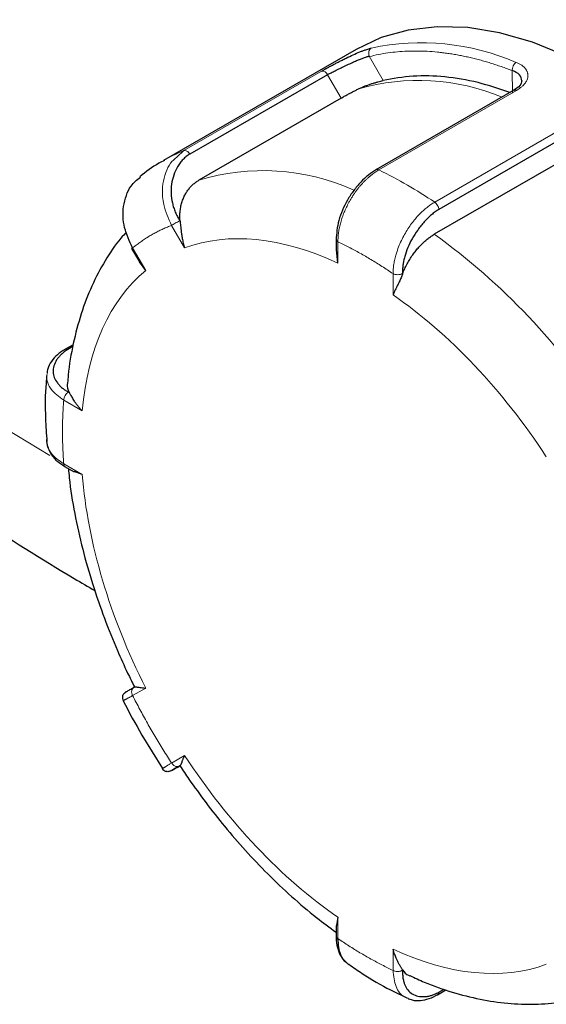
# Model space of a CAD drawing. Units: millimetres. Extents: x 0 to 420, y 0 to 297.
# Drawn here: x 315 to 317, y 101 to 105 of the extents above; entities that cross this region are included whole.
import ezdxf

# ---------------------------------------------------------------- set-up
doc = ezdxf.new("R2010")
doc.units = ezdxf.units.MM

msp = doc.modelspace()

# ---------------------------------------------------------------- linework, layer by layer
at = {"color": 7, "linetype": 'Continuous', "lineweight": 25}
for p, q in [((316.24766, 105.01404), (315.5052, 104.58542)), ((316.13776, 104.91642), (315.60718, 104.61069)), ((316.85492, 104.85655), (316.32361, 104.54983)), ((316.18984, 104.82621), (315.64183, 104.50985)), ((317.0967, 104.70313), (316.56637, 104.39739)), ((315.58423, 104.62393), (315.55759, 104.59876)), ((317.0967, 104.61808), (316.54869, 104.30172)), ((316.17014, 104.28488), (316.17014, 104.24308)), ((315.383, 104.24709), (315.4128, 104.19549)), ((316.17746, 104.19066), (316.17177, 104.24338)), ((315.43716, 104.16246), (315.41361, 104.19596)), ((315.15778, 103.87658), (315.12271, 103.85634)), ((315.15654, 103.86897), (315.13739, 103.85797)), ((315.12508, 103.40755), (315.16127, 103.38666)), ((315.19265, 103.377), (315.16234, 103.38793)), ((315.4227, 102.37279), (315.50212, 102.24379)), ((315.56962, 102.25538), (315.57024, 102.25574)), ((316.17746, 101.67127), (316.17167, 101.64001)), ((316.17014, 101.63972), (316.17014, 101.59946)), ((316.56074, 101.37281), (316.59353, 101.39174)), ((316.56637, 101.3829), (316.58618, 101.39436))]:
    msp.add_line(p, q, dxfattribs=at)
at = {"color": 8, "linetype": 'Continuous', "lineweight": 18}
for p, q in [((316.29792, 104.98777), (316.35172, 104.89398)), ((316.11455, 104.93008), (315.58423, 104.62393)), ((316.84903, 104.93323), (316.84941, 104.84472)), ((316.13776, 104.91641), (316.18984, 104.82621)), ((316.33513, 104.54961), (316.86545, 104.85576)), ((317.08045, 104.73165), (316.55013, 104.4255)), ((315.53694, 104.33607), (315.58716, 104.24908)), ((315.43716, 104.16246), (315.38694, 104.24945)), ((316.17746, 104.19066), (316.17746, 104.27268)), ((316.38959, 104.15022), (316.38959, 104.0682)), ((315.12163, 103.66296), (315.19265, 103.62196)), ((315.19265, 103.377), (315.12163, 103.418)), ((315.38694, 102.52519), (315.43716, 102.5542)), ((315.58716, 102.29439), (315.53694, 102.26539)), ((316.17746, 101.58925), (316.17746, 101.67127)), ((316.38959, 101.54881), (316.38959, 101.46679))]:
    msp.add_line(p, q, dxfattribs=at)
at = {"color": 8, "linetype": 'Continuous', "lineweight": 18, "flags": 128}
msp.add_lwpolyline([(310.40508, 107.82214), (310.61314, 107.48856), (310.83863, 107.15878), (311.08133, 106.8331), (311.34104, 106.51181), (311.6175, 106.19522), (311.91047, 105.88362), (312.21967, 105.57729), (312.54482, 105.27651), (312.88561, 104.98156), (313.24175, 104.69272), (313.6129, 104.41024), (313.99871, 104.13439), (314.39884, 103.86542), (314.81291, 103.60358), (315.06805, 103.4499)], dxfattribs=at)
at = {"color": 7, "linetype": 'Continuous', "lineweight": 25, "flags": 128}
msp.add_lwpolyline([(317.1326, 104.95031), (317.05513, 104.98886), (316.92643, 105.04111), (316.80022, 105.07746), (316.67771, 105.09757), (316.5601, 105.10123), (316.4485, 105.08841), (316.34399, 105.05924), (316.24766, 105.01404)], dxfattribs=at)
at = {"color": 8, "linetype": 'Continuous', "lineweight": 18}
for centre, radius, start, end in [((316.49797, 104.11217), 0.927, 66.74142, 101.95436), ((316.11693, 104.90762), 0.02259, 22.88747, 96.03782), ((316.48803, 104.05447), 0.83973, 67.49868, 105.98951), ((315.81945, 104.04084), 0.62874, 111.96973, 119.98693), ((315.56184, 102.96183), 1.76607, 55.97241, 64.03297), ((315.88949, 103.70239), 0.84458, 65.8095, 107.05112), ((315.05506, 102.22644), 2.5569, 32.64433, 54.2566)]:
    msp.add_arc(centre, radius, start, end, dxfattribs=at)
at = {"color": 7, "linetype": 'Continuous', "lineweight": 25}
for points, knots in [([(310.54894, 107.35765), (310.54956, 107.35656), (310.61614, 107.24112), (310.76366, 107.01519), (310.99298, 106.68), (311.24114, 106.34918), (311.50548, 106.02237), (311.78647, 105.70019), (312.08369, 105.38298), (312.39691, 105.07115), (312.71441, 104.77566), (313.04569, 104.48599), (313.37813, 104.21252), (313.72304, 103.94524), (314.06655, 103.69358), (314.42066, 103.44775), (314.78615, 103.20864), (315.06007, 103.03592), (315.2151, 102.94495), (315.24156, 102.92943)], [0, 0, 0, 0, 0.0006348, 0.0675367, 0.1348184, 0.2024592, 0.2704343, 0.3387156, 0.4072733, 0.4760768, 0.5450958, 0.6071288, 0.6762836, 0.7384233, 0.8005984, 0.8627926, 0.9249963, 0.9872007, 1, 1, 1, 1]), ([(316.11455, 104.93008), (316.11654, 104.93123), (316.12016, 104.93332), (316.12531, 104.93625), (316.12943, 104.93858), (316.13247, 104.94028), (316.13756, 104.94312), (316.14545, 104.94747), (316.15703, 104.95372), (316.16921, 104.96017), (316.18171, 104.96661), (316.19498, 104.97332), (316.21337, 104.98239), (316.23651, 104.99332), (316.25807, 105.00262), (316.27377, 105.00873), (316.28386, 105.01234), (316.29233, 105.0151), (316.29943, 105.01727), (316.30381, 105.01847), (316.30596, 105.01906)], [0, 0, 0, 0, 0.0356249, 0.0649003, 0.0878014, 0.1043091, 0.1144103, 0.169704, 0.2267746, 0.2869467, 0.3458766, 0.4042144, 0.4742414, 0.6050026, 0.7327074, 0.7971656, 0.861747, 0.9095048, 0.9555636, 1, 1, 1, 1]), ([(316.13776, 104.91642), (316.13935, 104.91734), (316.14274, 104.91932), (316.14847, 104.92242), (316.15513, 104.9259), (316.16277, 104.92976), (316.1714, 104.93402), (316.18326, 104.93975), (316.19912, 104.9473), (316.21839, 104.95639), (316.23684, 104.96494), (316.25325, 104.97226), (316.26728, 104.97811), (316.27944, 104.98266), (316.28957, 104.98594), (316.29524, 104.98719), (316.29792, 104.98778)], [0, 0, 0, 0, 0.0338746, 0.0720916, 0.1146631, 0.1615975, 0.2129011, 0.2685785, 0.3671514, 0.4802405, 0.5909607, 0.682585, 0.7740659, 0.8574383, 0.9327345, 1, 1, 1, 1]), ([(316.88568, 104.89256), (316.88397, 104.9008), (316.88052, 104.91744), (316.85959, 104.92794), (316.84902, 104.93324)], [0, 0, 0, 0, 0.4952182, 1, 1, 1, 1]), ([(316.25672, 104.86171), (316.25883, 104.86272), (316.26305, 104.86475), (316.26947, 104.8676), (316.27594, 104.87032), (316.28464, 104.87379), (316.29547, 104.87776), (316.30817, 104.882), (316.32036, 104.88572), (316.33187, 104.88898), (316.34255, 104.89181), (316.34866, 104.89328), (316.35171, 104.89401)], [0, 0, 0, 0, 0.059828, 0.1199529, 0.1805637, 0.2418476, 0.365485, 0.4892646, 0.615522, 0.7415181, 0.8710226, 1, 1, 1, 1]), ([(316.83971, 104.84777), (316.79859, 104.86165), (316.71316, 104.89047), (316.58836, 104.9104), (316.46531, 104.91467), (316.38968, 104.90092), (316.35187, 104.89405)], [0, 0, 0, 0, 0.2363011, 0.4908608, 0.7454404, 1, 1, 1, 1]), ([(316.88582, 104.89288), (316.88458, 104.88691), (316.88208, 104.87477), (316.86369, 104.86247), (316.85435, 104.85622)], [0, 0, 0, 0, 0.4914927, 1, 1, 1, 1]), ([(316.18984, 104.82621), (316.1918, 104.82734), (316.19571, 104.82958), (316.2019, 104.83306), (316.20831, 104.83661), (316.21495, 104.84022), (316.22321, 104.84465), (316.23316, 104.84987), (316.24485, 104.85585), (316.25275, 104.85975), (316.25672, 104.86171)], [0, 0, 0, 0, 0.10185966, 0.20306513, 0.30405595, 0.40527446, 0.50716003, 0.67168692, 0.83534306, 1, 1, 1, 1]), ([(316.86545, 104.85576), (316.86326, 104.85659), (316.8591, 104.85815), (316.85595, 104.85675), (316.85446, 104.85609)], [0, 0, 0, 0, 0.5286298, 1, 1, 1, 1]), ([(315.5095, 104.58626), (315.50223, 104.58265), (315.46835, 104.56584), (315.43859, 104.54218), (315.41522, 104.5236)], [0, 0, 0, 0, 0.2146713, 1, 1, 1, 1]), ([(315.60718, 104.61069), (315.60481, 104.60919), (315.60008, 104.6062), (315.59337, 104.60115), (315.58698, 104.59572), (315.58095, 104.58985), (315.57525, 104.58356), (315.5699, 104.57684), (315.56489, 104.56971), (315.55562, 104.55464), (315.54437, 104.5304), (315.53571, 104.49544), (315.53391, 104.45916), (315.53818, 104.42872), (315.54465, 104.40481), (315.55106, 104.38734), (315.5589, 104.37019), (315.56529, 104.35929), (315.56851, 104.35378)], [0, 0, 0, 0, 0.0327126, 0.0652127, 0.0975915, 0.1299417, 0.1623558, 0.194926, 0.2277433, 0.2608962, 0.3932485, 0.5200623, 0.6404229, 0.7611812, 0.8205419, 0.8797321, 0.9393548, 1, 1, 1, 1]), ([(316.3254, 104.55085), (316.31512, 104.54434), (316.29456, 104.53132), (316.26489, 104.50347), (316.23753, 104.47084), (316.20603, 104.42222), (316.17603, 104.35406), (316.17212, 104.30427), (316.17017, 104.2794)], [0, 0, 0, 0, 0.125284, 0.250658, 0.3761081, 0.501546, 0.7509437, 1, 1, 1, 1]), ([(315.38694, 104.24945), (315.37483, 104.27517), (315.35052, 104.32678), (315.34813, 104.39868), (315.36115, 104.45132), (315.38058, 104.49295), (315.40382, 104.51131), (315.41688, 104.52163)], [0, 0, 0, 0, 0.2589893, 0.5195095, 0.6713694, 0.8154055, 1, 1, 1, 1]), ([(315.56944, 104.35366), (315.56923, 104.35691), (315.56881, 104.36342), (315.56876, 104.37312), (315.56913, 104.38276), (315.56997, 104.39229), (315.57127, 104.40168), (315.57302, 104.41088), (315.57521, 104.41987), (315.57783, 104.4286), (315.58086, 104.43705), (315.58516, 104.44728), (315.59117, 104.45899), (315.59939, 104.47167), (315.60869, 104.48321), (315.61894, 104.49347), (315.62993, 104.50249), (315.63789, 104.50741), (315.64183, 104.50985)], [0, 0, 0, 0, 0.049184, 0.0985677, 0.1480886, 0.1976828, 0.2472858, 0.296833, 0.3462598, 0.3955027, 0.4444995, 0.4931897, 0.5791642, 0.6649997, 0.7503369, 0.8348288, 0.9181493, 1, 1, 1, 1]), ([(316.56637, 104.39739), (316.56394, 104.39589), (316.5591, 104.39291), (316.55188, 104.38791), (316.54473, 104.38255), (316.53766, 104.37678), (316.53067, 104.37062), (316.52375, 104.36406), (316.5169, 104.35711), (316.50342, 104.34246), (316.48448, 104.31897), (316.46286, 104.28531), (316.44579, 104.25053), (316.43581, 104.2215), (316.43032, 104.19878), (316.42755, 104.18222), (316.42601, 104.166), (316.42608, 104.15572), (316.42612, 104.15053)], [0, 0, 0, 0, 0.0327126, 0.0652127, 0.0975915, 0.1299417, 0.1623558, 0.194926, 0.2277433, 0.2608962, 0.3932485, 0.5200623, 0.6404229, 0.7611812, 0.8205419, 0.8797321, 0.9393548, 1, 1, 1, 1]), ([(315.56942, 104.35365), (315.56959, 104.35197), (315.57007, 104.34746), (315.57088, 104.33929), (315.57204, 104.32857), (315.5735, 104.31589), (315.5754, 104.30134), (315.57804, 104.28509), (315.58169, 104.26729), (315.58528, 104.25535), (315.58716, 104.24908)], [0, 0, 0, 0, 0.0493511, 0.1328939, 0.233731, 0.3519713, 0.4876815, 0.6409048, 0.8116708, 1, 1, 1, 1]), ([(315.36309, 104.31005), (315.35594, 104.30243), (315.32491, 104.26939), (315.27962, 104.20033), (315.22794, 104.10344), (315.18692, 103.99657), (315.15711, 103.88123), (315.14055, 103.79163), (315.13721, 103.7392), (315.13659, 103.72948)], [0, 0, 0, 0, 0.0527517, 0.2287361, 0.4077528, 0.5894991, 0.7732048, 0.9579334, 1, 1, 1, 1]), ([(316.42674, 104.1505), (316.42799, 104.15361), (316.43049, 104.15983), (316.43466, 104.1691), (316.43912, 104.17833), (316.44388, 104.18746), (316.44892, 104.19646), (316.45422, 104.20529), (316.45976, 104.21394), (316.46551, 104.22235), (316.47144, 104.23051), (316.4791, 104.24041), (316.48868, 104.25176), (316.50033, 104.2641), (316.5123, 104.27538), (316.52443, 104.28546), (316.53658, 104.29438), (316.54468, 104.29929), (316.54869, 104.30172)], [0, 0, 0, 0, 0.049184, 0.0985677, 0.1480885, 0.1976828, 0.2472858, 0.296833, 0.3462598, 0.3955027, 0.4444995, 0.4931897, 0.5791642, 0.6649998, 0.750337, 0.8348289, 0.9181493, 1, 1, 1, 1]), ([(315.38694, 104.24945), (315.38592, 104.24886), (315.38412, 104.24781), (315.38296, 104.24713), (315.38318, 104.24721), (315.38326, 104.24724)], [0, 0, 0, 0, 0.4613627, 0.8111264, 1, 1, 1, 1]), ([(316.42671, 104.15052), (316.42601, 104.14851), (316.4245, 104.14421), (316.42189, 104.13755), (316.41882, 104.13025), (316.41528, 104.12241), (316.41132, 104.1141), (316.40702, 104.1054), (316.40249, 104.09637), (316.39791, 104.0871), (316.39341, 104.0776), (316.39089, 104.0714), (316.38959, 104.0682)], [0, 0, 0, 0, 0.060238, 0.1292051, 0.2069644, 0.2935595, 0.389022, 0.4933753, 0.6066372, 0.7288217, 0.8599397, 1, 1, 1, 1]), ([(315.12788, 103.85932), (315.11715, 103.85244), (315.09555, 103.83861), (315.07299, 103.8125), (315.05937, 103.78782), (315.05778, 103.77195), (315.05718, 103.76596)], [0, 0, 0, 0, 0.273591, 0.5508331, 0.8303997, 1, 1, 1, 1]), ([(315.13739, 103.85797), (315.13503, 103.85652), (315.13034, 103.85363), (315.12384, 103.84905), (315.11777, 103.8443), (315.11215, 103.83938), (315.107, 103.83428), (315.1023, 103.829), (315.09805, 103.82356), (315.09055, 103.81235), (315.0825, 103.79514), (315.07918, 103.77211), (315.0837, 103.74978), (315.094, 103.73224), (315.10557, 103.71898), (315.11593, 103.70958), (315.1277, 103.70085), (315.13674, 103.69569), (315.14126, 103.69311)], [0, 0, 0, 0, 0.032584, 0.0649447, 0.0971731, 0.1293613, 0.1616017, 0.1939862, 0.2266058, 0.2595491, 0.3911115, 0.517361, 0.636496, 0.7572197, 0.8190542, 0.8797217, 0.9398291, 1, 1, 1, 1]), ([(315.05663, 103.76173), (315.05549, 103.75069), (315.04982, 103.69608), (315.04934, 103.60981), (315.05469, 103.53311), (315.05676, 103.5033)], [0, 0, 0, 0, 0.1341829, 0.6635521, 1, 1, 1, 1]), ([(315.13653, 103.72949), (315.13603, 103.72774), (315.13259, 103.71569), (315.13784, 103.70361), (315.14233, 103.69328)], [0, 0, 0, 0, 0.1449738, 1, 1, 1, 1]), ([(315.14233, 103.69323), (315.14292, 103.69207), (315.14418, 103.68959), (315.14652, 103.68524), (315.14939, 103.68007), (315.15289, 103.67402), (315.15709, 103.6671), (315.1621, 103.65933), (315.16804, 103.65078), (315.17504, 103.64155), (315.18319, 103.63176), (315.18943, 103.6253), (315.19265, 103.62196)], [0, 0, 0, 0, 0.0602086, 0.1291614, 0.2069164, 0.2935138, 0.3889827, 0.4933445, 0.6066156, 0.7288089, 0.8599343, 1, 1, 1, 1]), ([(315.05536, 103.51128), (315.0553, 103.50104), (315.05524, 103.49061), (315.0603, 103.48078), (315.06039, 103.48061)], [0, 0, 0, 0, 0.9823257, 1, 1, 1, 1]), ([(315.06039, 103.48061), (315.0646, 103.47103), (315.07306, 103.45178), (315.09553, 103.427), (315.1156, 103.41422), (315.12458, 103.4085)], [0, 0, 0, 0, 0.35355287, 0.71049257, 1, 1, 1, 1]), ([(315.13966, 103.39914), (315.1406, 103.38725), (315.1451, 103.33075), (315.16293, 103.22707), (315.19281, 103.09006), (315.23147, 102.95502), (315.27639, 102.82471), (315.32251, 102.71082), (315.36191, 102.62267), (315.38525, 102.57613), (315.39417, 102.55833)], [0, 0, 0, 0, 0.0439173, 0.2087401, 0.371629, 0.5313645, 0.6848432, 0.8309808, 0.9353299, 1, 1, 1, 1]), ([(315.34859, 102.52383), (315.34919, 102.52551), (315.35038, 102.52881), (315.35419, 102.53445), (315.35832, 102.53724), (315.361, 102.53905)], [0, 0, 0, 0, 0.2648279, 0.5232877, 1, 1, 1, 1]), ([(315.36173, 102.53949), (315.36135, 102.53928), (315.3606, 102.53884), (315.35999, 102.53849), (315.35978, 102.53837), (315.35999, 102.53849), (315.36062, 102.53886), (315.36167, 102.53947), (315.36314, 102.54031), (315.36567, 102.54177), (315.36977, 102.54414), (315.37623, 102.54787), (315.38406, 102.55239), (315.39046, 102.55609), (315.39367, 102.55794)], [0, 0, 0, 0, 0.0620174, 0.1237572, 0.1853805, 0.2470489, 0.3089239, 0.3711653, 0.43393, 0.4973713, 0.6253874, 0.7509876, 0.8754281, 1, 1, 1, 1]), ([(315.39466, 102.55844), (315.39475, 102.55853), (315.39506, 102.55883), (315.39619, 102.55907), (315.39858, 102.55904), (315.40234, 102.55855), (315.40778, 102.55761), (315.41524, 102.55635), (315.42494, 102.55495), (315.43296, 102.55446), (315.43716, 102.5542)], [0, 0, 0, 0, 0.03402342, 0.11971002, 0.22270654, 0.34312115, 0.48102051, 0.6364483, 0.80943441, 1, 1, 1, 1]), ([(315.34859, 102.52383), (315.34821, 102.52209), (315.34745, 102.51865), (315.34769, 102.51179), (315.34974, 102.5072), (315.35107, 102.50422)], [0, 0, 0, 0, 0.2635026, 0.5216401, 1, 1, 1, 1]), ([(315.35034, 102.50559), (315.35051, 102.50524), (315.37273, 102.46017), (315.39781, 102.41631), (315.4227, 102.37279)], [0, 0, 0, 0, 0.0075732, 1, 1, 1, 1]), ([(315.58716, 102.29439), (315.58617, 102.29245), (315.58425, 102.2887), (315.58187, 102.28351), (315.57989, 102.27888), (315.57825, 102.27483), (315.5769, 102.27132), (315.57461, 102.26513), (315.57231, 102.25877), (315.57049, 102.2557), (315.5697, 102.25548), (315.56958, 102.25544)], [0, 0, 0, 0, 0.0970933, 0.1882274, 0.2734038, 0.3526245, 0.425892, 0.4932092, 0.768929, 0.9652427, 1, 1, 1, 1]), ([(315.50085, 102.24479), (315.5028, 102.24211), (315.5058, 102.23798), (315.51174, 102.23434), (315.51516, 102.23329), (315.51689, 102.23277)], [0, 0, 0, 0, 0.4783296, 0.7365675, 1, 1, 1, 1]), ([(315.5364, 102.23625), (315.5335, 102.23477), (315.52903, 102.23248), (315.52217, 102.23188), (315.51866, 102.23247), (315.51689, 102.23277)], [0, 0, 0, 0, 0.47557398, 0.73434797, 1, 1, 1, 1]), ([(315.56917, 102.2551), (315.56627, 102.25343), (315.54942, 102.24371), (315.53688, 102.23647), (315.53374, 102.23466), (315.54003, 102.2383), (315.55741, 102.24833), (315.56912, 102.25509)], [0, 0, 0, 0, 0.06649668, 0.38717859, 0.53828337, 0.68883146, 1, 1, 1, 1]), ([(315.56898, 102.25488), (315.58041, 102.23779), (315.61285, 102.1893), (315.66986, 102.11085), (315.74233, 102.01881), (315.82164, 101.92697), (315.90771, 101.8364), (315.99936, 101.74982), (316.08716, 101.67461), (316.14512, 101.63231), (316.17014, 101.61405)], [0, 0, 0, 0, 0.0668189, 0.1895466, 0.3165672, 0.4524, 0.5936462, 0.7389685, 0.887319, 1, 1, 1, 1]), ([(316.17015, 101.60181), (316.17071, 101.58896), (316.17183, 101.56307), (316.18315, 101.53009), (316.19798, 101.50546), (316.21126, 101.49593), (316.21641, 101.49223)], [0, 0, 0, 0, 0.271587, 0.5468376, 0.8244957, 1, 1, 1, 1]), ([(316.2185, 101.48974), (316.21106, 101.49598), (316.19914, 101.50597), (316.18221, 101.53701), (316.17948, 101.56702), (316.17746, 101.58925)], [0, 0, 0, 0, 0.30132689, 0.48240154, 1, 1, 1, 1]), ([(316.42644, 101.46918), (316.42554, 101.47047), (316.42375, 101.47305), (316.42098, 101.47735), (316.41816, 101.48196), (316.4153, 101.4869), (316.41241, 101.49216), (316.4095, 101.49771), (316.40596, 101.50479), (316.40118, 101.51495), (316.39514, 101.52982), (316.39158, 101.542), (316.38959, 101.54881)], [0, 0, 0, 0, 0.0702003, 0.140708, 0.2115744, 0.2828451, 0.3545597, 0.4267528, 0.4994539, 0.6185868, 0.7869963, 1, 1, 1, 1]), ([(316.21891, 101.49028), (316.23621, 101.47838), (316.28928, 101.44189), (316.36408, 101.39846), (316.42172, 101.37114), (316.44265, 101.36122)], [0, 0, 0, 0, 0.2354859, 0.7224353, 1, 1, 1, 1]), ([(316.42608, 101.4687), (316.42605, 101.46618), (316.42599, 101.46002), (316.42648, 101.44945), (316.42797, 101.43623), (316.43083, 101.42309), (316.43633, 101.40697), (316.44617, 101.38994), (316.46337, 101.37502), (316.48156, 101.36818), (316.4977, 101.36569), (316.51052, 101.36542), (316.52391, 101.36692), (316.53675, 101.36997), (316.55086, 101.37492), (316.56054, 101.37994), (316.56631, 101.38294)], [0, 0, 0, 0, 0.0291264, 0.0710945, 0.1259744, 0.193735, 0.2467624, 0.3618271, 0.4866554, 0.6136953, 0.6764208, 0.7428405, 0.8071087, 0.8699788, 0.9224543, 1, 1, 1, 1]), ([(316.42649, 101.46915), (316.43316, 101.46023), (316.44092, 101.44985), (316.4529, 101.44683), (316.45458, 101.44641)], [0, 0, 0, 0, 0.8593899, 1, 1, 1, 1]), ([(316.4547, 101.44671), (316.47312, 101.43804), (316.52721, 101.4126), (316.6175, 101.38169), (316.72486, 101.354), (316.83148, 101.33817), (316.93613, 101.33513), (317.01635, 101.33985), (317.06004, 101.34995), (317.07092, 101.35246)], [0, 0, 0, 0, 0.0885726, 0.2600444, 0.4317242, 0.6031293, 0.7738465, 0.9436944, 1, 1, 1, 1]), ([(316.44648, 101.3595), (316.452, 101.357), (316.46659, 101.35041), (316.49485, 101.34987), (316.52877, 101.35637), (316.55156, 101.36819), (316.56288, 101.37406)], [0, 0, 0, 0, 0.1704584, 0.4497884, 0.7267531, 1, 1, 1, 1])]:
    msp.add_open_spline(points, degree=3, knots=knots, dxfattribs=at)
at = {"color": 8, "linetype": 'Continuous', "lineweight": 18}
for points, knots in [([(316.29859, 104.98632), (316.29737, 104.98898), (316.29644, 104.99206), (316.29563, 104.9986), (316.29576, 105.00205), (316.29719, 105.00844), (316.2985, 105.01137), (316.30185, 105.01608), (316.30387, 105.01786), (316.30596, 105.01906)], [0, 0, 0, 0, 0.25, 0.25, 0.5, 0.5, 0.75, 0.75, 1, 1, 1, 1]), ([(316.84921, 104.93183), (316.84213, 104.93453), (316.82797, 104.93994), (316.80684, 104.94749), (316.78579, 104.95462), (316.76485, 104.9613), (316.744, 104.96753), (316.72324, 104.97332), (316.70259, 104.97865), (316.68203, 104.98354), (316.66157, 104.98798), (316.6412, 104.99197), (316.62093, 104.99551), (316.60076, 104.9986), (316.58068, 105.00125), (316.55407, 105.00417), (316.52116, 105.0067), (316.48232, 105.00791), (316.44416, 105.0073), (316.40669, 105.00487), (316.36992, 105.00058), (316.33378, 104.9946), (316.31033, 104.98908), (316.29859, 104.98632)], [0, 0, 0, 0, 0.035838, 0.0716186, 0.1073512, 0.1430456, 0.1787112, 0.2143579, 0.2499953, 0.285633, 0.3212808, 0.3569483, 0.3926451, 0.428381, 0.4641656, 0.5000083, 0.5716246, 0.6430492, 0.7143591, 0.7856318, 0.8569446, 0.928375, 1, 1, 1, 1]), ([(316.84921, 104.93183), (316.84887, 104.9344), (316.84889, 104.93739), (316.8499, 104.94375), (316.85091, 104.9471), (316.85381, 104.95335), (316.85568, 104.95622), (316.85975, 104.96086), (316.86194, 104.96263), (316.86402, 104.96383)], [0, 0, 0, 0, 0.25, 0.25, 0.5, 0.5, 0.75, 0.75, 1, 1, 1, 1]), ([(316.86402, 104.96383), (316.8661, 104.96299), (316.87019, 104.96134), (316.87576, 104.9586), (316.88081, 104.95576), (316.88532, 104.95283), (316.88933, 104.94983), (316.89287, 104.94679), (316.89596, 104.94375), (316.89864, 104.94072), (316.90092, 104.93771), (316.90285, 104.93476), (316.90447, 104.93187), (316.90534, 104.92995), (316.90577, 104.92901)], [0, 0, 0, 0, 0.1010635, 0.1989215, 0.2935597, 0.3849739, 0.4731649, 0.5581271, 0.6398548, 0.7183455, 0.7936006, 0.8656247, 0.9344233, 1, 1, 1, 1]), ([(316.90577, 104.92901), (316.90623, 104.92769), (316.90721, 104.92492), (316.90824, 104.92046), (316.90885, 104.91551), (316.90887, 104.90898), (316.90748, 104.90099), (316.90424, 104.8926), (316.89856, 104.88339), (316.891, 104.87486), (316.8815, 104.86674), (316.87338, 104.8608), (316.86794, 104.85734), (316.86545, 104.85576)], [0, 0, 0, 0, 0.0546169, 0.1147514, 0.1804135, 0.2516207, 0.3706166, 0.4894465, 0.5753482, 0.7321091, 0.8356757, 0.9249187, 1, 1, 1, 1]), ([(315.58422, 104.62393), (315.58714, 104.6251), (315.59135, 104.62467), (315.60003, 104.61966), (315.60424, 104.61521), (315.60714, 104.61067)], [0, 0, 0, 0, 0.5, 0.5, 1, 1, 1, 1]), ([(315.55759, 104.59876), (315.54877, 104.5916), (315.52986, 104.57624), (315.51308, 104.53897), (315.50164, 104.49527), (315.50092, 104.4529), (315.50829, 104.39822), (315.52475, 104.36252), (315.53694, 104.33607)], [0, 0, 0, 0, 0.1336697, 0.2866418, 0.448419, 0.6218863, 0.7198803, 1, 1, 1, 1]), ([(316.33513, 104.54961), (316.33255, 104.54808), (316.32735, 104.545), (316.31951, 104.53979), (316.31159, 104.53408), (316.3036, 104.52783), (316.29557, 104.52105), (316.28753, 104.51373), (316.2795, 104.50587), (316.27152, 104.49747), (316.26361, 104.48856), (316.25581, 104.47912), (316.24816, 104.46919), (316.24069, 104.45877), (316.23344, 104.44788), (316.22645, 104.43655), (316.21848, 104.42257), (316.20992, 104.40585), (316.20131, 104.38643), (316.19393, 104.36685), (316.18785, 104.34729), (316.1831, 104.3279), (316.17976, 104.30889), (316.17772, 104.29034), (316.17754, 104.27856), (316.17746, 104.27268)], [0, 0, 0, 0, 0.03087094, 0.06226395, 0.0941789, 0.1266156, 0.1595745, 0.19305738, 0.22706587, 0.2615993, 0.29665534, 0.33223084, 0.36832283, 0.4049297, 0.44205259, 0.47969228, 0.51784673, 0.57844196, 0.63893812, 0.69933782, 0.75964753, 0.81986611, 0.87999704, 0.94004322, 1, 1, 1, 1]), ([(316.32406, 104.55009), (316.32567, 104.55071), (316.32891, 104.55195), (316.33305, 104.55039), (316.33513, 104.54961)], [0, 0, 0, 0, 0.4992382, 1, 1, 1, 1]), ([(316.38959, 104.15022), (316.38965, 104.15319), (316.38976, 104.15913), (316.3904, 104.16828), (316.39139, 104.17758), (316.39274, 104.18703), (316.39446, 104.19659), (316.39653, 104.20625), (316.39897, 104.21599), (316.40341, 104.23161), (316.41329, 104.26033), (316.42891, 104.29324), (316.44675, 104.32277), (316.46075, 104.34292), (316.47537, 104.36134), (316.49037, 104.37795), (316.50551, 104.39271), (316.52061, 104.40552), (316.53548, 104.41657), (316.5453, 104.42255), (316.55013, 104.4255)], [0, 0, 0, 0, 0.0307634, 0.0615053, 0.0922252, 0.1229225, 0.1535965, 0.1842473, 0.2148758, 0.2454828, 0.330842, 0.4819433, 0.5534741, 0.623079, 0.690761, 0.7565101, 0.8203077, 0.8821504, 0.9420476, 1, 1, 1, 1]), ([(316.55012, 104.42549), (316.55393, 104.42294), (316.55814, 104.41848), (316.56427, 104.40786), (316.56601, 104.40199), (316.56631, 104.39742)], [0, 0, 0, 0, 0.5, 0.5, 1, 1, 1, 1]), ([(315.53694, 104.33607), (315.53151, 104.33393), (315.52066, 104.32965), (315.50472, 104.32262), (315.48902, 104.31515), (315.47361, 104.30719), (315.45847, 104.29877), (315.44361, 104.28987), (315.42901, 104.28049), (315.4147, 104.27064), (315.40064, 104.26034), (315.39151, 104.25308), (315.38694, 104.24945)], [0, 0, 0, 0, 0.1001993, 0.2002659, 0.3002327, 0.400133, 0.5, 0.599867, 0.6997673, 0.7997341, 0.8998007, 1, 1, 1, 1]), ([(315.53694, 104.33607), (315.54021, 104.33796), (315.54537, 104.34094), (315.55654, 104.34739), (315.56249, 104.35082), (315.56712, 104.35349)], [0, 0, 0, 0, 0.5, 0.5, 1, 1, 1, 1]), ([(316.17746, 104.27268), (316.17545, 104.27414), (316.1723, 104.27644), (316.17034, 104.28016), (316.17022, 104.28217), (316.17016, 104.28316)], [0, 0, 0, 0, 0.4709901, 0.7389278, 1, 1, 1, 1]), ([(316.38959, 104.15022), (316.38252, 104.155), (316.36839, 104.16456), (316.34717, 104.17835), (316.32596, 104.19172), (316.30474, 104.20464), (316.28352, 104.21711), (316.26231, 104.22914), (316.24109, 104.24072), (316.21987, 104.25184), (316.19866, 104.26255), (316.18453, 104.2693), (316.17746, 104.27268)], [0, 0, 0, 0, 0.1001993, 0.2002659, 0.3002327, 0.400133, 0.5, 0.599867, 0.6997673, 0.7997341, 0.8998007, 1, 1, 1, 1]), ([(316.38959, 104.15022), (316.39422, 104.14755), (316.40072, 104.14599), (316.41381, 104.14599), (316.42032, 104.14755), (316.42495, 104.15022)], [0, 0, 0, 0, 0.5, 0.5, 1, 1, 1, 1]), ([(315.13739, 103.85791), (315.13531, 103.8587), (315.13119, 103.86026), (315.12798, 103.85904), (315.12639, 103.85843)], [0, 0, 0, 0, 0.5044981, 1, 1, 1, 1]), ([(315.05679, 103.76171), (315.05624, 103.75861), (315.05383, 103.74518), (315.06061, 103.72583), (315.07837, 103.69426), (315.10322, 103.67628), (315.12163, 103.66296)], [0, 0, 0, 0, 0.08615534, 0.37354807, 0.53590522, 1, 1, 1, 1]), ([(315.12163, 103.66296), (315.12163, 103.66831), (315.12353, 103.67472), (315.13008, 103.68605), (315.13468, 103.69091), (315.13931, 103.69358)], [0, 0, 0, 0, 0.5, 0.5, 1, 1, 1, 1]), ([(315.12163, 103.66296), (315.12102, 103.65515), (315.11981, 103.63954), (315.11847, 103.61581), (315.1175, 103.59187), (315.11692, 103.5677), (315.11672, 103.54331), (315.11692, 103.5187), (315.1175, 103.49387), (315.11847, 103.4688), (315.11981, 103.44353), (315.12102, 103.42651), (315.12163, 103.418)], [0, 0, 0, 0, 0.10019933, 0.20026586, 0.30023269, 0.40013298, 0.5, 0.59986702, 0.69976731, 0.79973414, 0.89980067, 1, 1, 1, 1]), ([(315.12163, 103.418), (315.1033, 103.43061), (315.06727, 103.4554), (315.05988, 103.48747), (315.05625, 103.50322)], [0, 0, 0, 0, 0.50878359, 1, 1, 1, 1]), ([(315.12163, 103.418), (315.12187, 103.41555), (315.12224, 103.4117), (315.12453, 103.40816), (315.12619, 103.40707), (315.12695, 103.40656)], [0, 0, 0, 0, 0.4874531, 0.7647682, 1, 1, 1, 1]), ([(315.38694, 102.52519), (315.38367, 102.53086), (315.38232, 102.53759), (315.38424, 102.54939), (315.38749, 102.55438), (315.39212, 102.55705)], [0, 0, 0, 0, 0.5, 0.5, 1, 1, 1, 1]), ([(315.38694, 102.52519), (315.38515, 102.52419), (315.38156, 102.52219), (315.37667, 102.51947), (315.37214, 102.51697), (315.36802, 102.5147), (315.36431, 102.51268), (315.36102, 102.5109), (315.35817, 102.50938), (315.35585, 102.50817), (315.35379, 102.50711), (315.35192, 102.50615), (315.35048, 102.50546), (315.35008, 102.50539), (315.35144, 102.50629), (315.35217, 102.50677)], [0, 0, 0, 0, 0.0637856, 0.1275267, 0.1912223, 0.2548709, 0.3184713, 0.3820234, 0.4455295, 0.5089909, 0.563428, 0.6397327, 0.737914, 0.8579937, 1, 1, 1, 1]), ([(315.38694, 102.52519), (315.39151, 102.51629), (315.40064, 102.49849), (315.4147, 102.47196), (315.42901, 102.44557), (315.44361, 102.41935), (315.45847, 102.39329), (315.47361, 102.36738), (315.48902, 102.34163), (315.50472, 102.31605), (315.52066, 102.2906), (315.53151, 102.2738), (315.53694, 102.26539)], [0, 0, 0, 0, 0.1001993, 0.2002659, 0.3002327, 0.400133, 0.5, 0.599867, 0.6997673, 0.7997341, 0.8998007, 1, 1, 1, 1]), ([(315.50362, 102.24447), (315.50322, 102.24427), (315.50242, 102.24386), (315.50176, 102.24357), (315.50152, 102.24352), (315.50173, 102.24373), (315.50237, 102.2442), (315.50346, 102.24492), (315.50497, 102.24589), (315.5069, 102.24711), (315.50925, 102.24858), (315.51202, 102.25029), (315.5152, 102.25223), (315.51878, 102.25442), (315.52275, 102.25682), (315.5271, 102.25945), (315.53179, 102.26229), (315.53523, 102.26435), (315.53694, 102.26539)], [0, 0, 0, 0, 0.0628626, 0.1256767, 0.188439, 0.2511484, 0.3138076, 0.3764194, 0.4389848, 0.5015034, 0.5639745, 0.6263985, 0.6887769, 0.7511116, 0.8134025, 0.8756484, 0.9378479, 1, 1, 1, 1]), ([(315.5691, 102.25512), (315.56863, 102.25484), (315.56738, 102.25406), (315.56514, 102.2529), (315.56237, 102.25192), (315.55979, 102.25156), (315.55683, 102.25164), (315.55318, 102.25226), (315.54847, 102.25402), (315.54236, 102.25785), (315.53905, 102.26245), (315.53694, 102.26539)], [0, 0, 0, 0, 0.03999962, 0.10728642, 0.18705817, 0.27921849, 0.34190977, 0.45686469, 0.59143971, 0.73940144, 1, 1, 1, 1]), ([(316.17746, 101.58925), (316.18453, 101.58447), (316.19866, 101.57491), (316.21987, 101.56112), (316.24109, 101.54775), (316.26231, 101.53483), (316.28352, 101.52236), (316.30474, 101.51033), (316.32596, 101.49875), (316.34717, 101.48763), (316.36839, 101.47692), (316.38252, 101.47017), (316.38959, 101.46679)], [0, 0, 0, 0, 0.1001993, 0.2002659, 0.3002327, 0.400133, 0.5, 0.599867, 0.6997673, 0.7997341, 0.8998007, 1, 1, 1, 1]), ([(316.42608, 101.4687), (316.42572, 101.46829), (316.42496, 101.46742), (316.4236, 101.46631), (316.42183, 101.46518), (316.41925, 101.46413), (316.41552, 101.46324), (316.41034, 101.4626), (316.40439, 101.46255), (316.39854, 101.46337), (316.39354, 101.46477), (316.39088, 101.46613), (316.38959, 101.46679)], [0, 0, 0, 0, 0.04255496, 0.08873732, 0.13910884, 0.21060602, 0.31177571, 0.43741085, 0.59830893, 0.74080112, 0.8747002, 1, 1, 1, 1]), ([(316.38959, 101.46679), (316.39208, 101.445), (316.39706, 101.40128), (316.42231, 101.36836), (316.44228, 101.3612), (316.44653, 101.35968)], [0, 0, 0, 0, 0.4389183, 0.8804314, 1, 1, 1, 1]), ([(316.56631, 101.38294), (316.56596, 101.38074), (316.56526, 101.37644), (316.56263, 101.37429), (316.56135, 101.37323)], [0, 0, 0, 0, 0.5102627, 1, 1, 1, 1])]:
    msp.add_open_spline(points, degree=3, knots=knots, dxfattribs=at)
for points in [[(316.17746, 104.19066), (315.96078, 104.29142), (315.75527, 104.31176), (315.58716, 104.24908)], [(315.43716, 104.16246), (315.29885, 104.04818), (315.21372, 103.86001), (315.19265, 103.62196)], [(316.97989, 103.44508), (316.81178, 103.70185), (316.60627, 103.91879), (316.38959, 104.0682)], [(315.19265, 103.377), (315.21372, 103.11463), (315.29885, 102.82817), (315.43716, 102.5542)], [(315.58716, 102.29439), (315.75527, 102.03762), (315.96078, 101.82068), (316.17746, 101.67127)], [(316.17746, 101.58925), (316.17283, 101.59192), (316.17014, 101.59568), (316.17014, 101.59946)], [(316.38959, 101.54881), (316.60627, 101.44805), (316.81178, 101.42771), (316.97989, 101.49038)]]:
    msp.add_open_spline(points, degree=3, dxfattribs=at)

doc.saveas('drawing.dxf')
